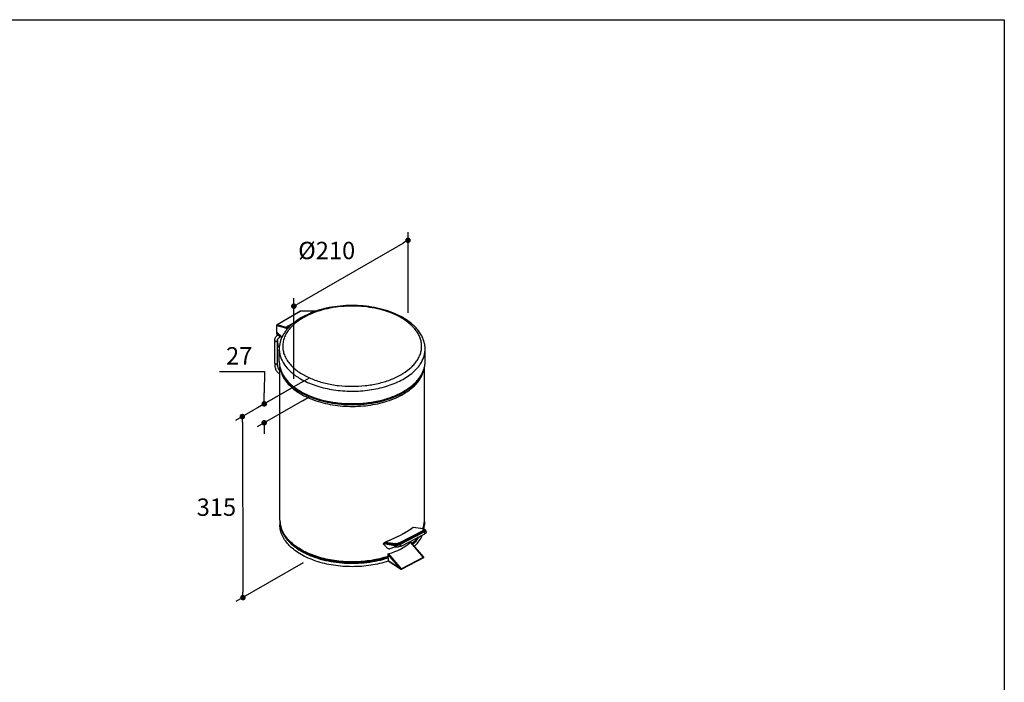
# Model space of a CAD drawing. Units: millimetres. Extents: x 72 to 8980, y -1552 to 626.
# Drawn here: x 7563 to 8980, y -502 to 451 of the extents above; entities that cross this region are included whole.
import ezdxf

# ---------------------------------------------------------------- set-up
doc = ezdxf.new("R2010")
doc.units = ezdxf.units.MM
doc.header["$MEASUREMENT"] = 0
doc.layers.add('Dimensions', color=7, linetype='Continuous')
doc.styles.get("Standard").update_dxf_attribs({"font": 'helr45w_0.ttf'})
doc.dimstyles.get("Standard").update_dxf_attribs({"dimscale": 10, "dimtxt": 2.5, "dimasz": 0.8, "dimexe": 1, "dimexo": 1, "dimgap": 1, "dimtad": 2, "dimtih": 1, "dimtoh": 1, "dimdec": 0, "dimzin": 0, "dimdsep": 46, "dimtxsty": 'Standard', "dimblk": 'DOT', "dimcen": 2, "dimclrd": 1, "dimclre": 1, "dimclrt": 1, "dimadec": 0, "dimazin": 0, "dimtfac": 1, "dimtdec": 0, "dimtofl": 0, "dimtmove": 0, "dimatfit": 3, "dimfxl": 1, "dimtolj": 1, "dimtzin": 0, "dimarcsym": 0})

# ---------------------------------------------------------------- blocks, each defined once
blk = doc.blocks.new('_Dot')
at = {"color": 0, "linetype": 'ByBlock', "lineweight": -2}
blk.add_line((-0.5, 0), (-1, 0), dxfattribs=at)
at = {"color": 0, "linetype": 'ByBlock', "const_width": 0.5}
blk.add_lwpolyline([(-0.25, 0, 1), (0.25, 0, 1)], format="xyb", close=True, dxfattribs=at)
blk = doc.blocks.new('*D7')
at = {"layer": 'Dimensions', "color": 1, "lineweight": -2, "transparency": 16777216}
for p, q in [((7969.9, -69.9), (7873.4, -125.6)), ((7883.4, -127.9), (7884.2, -372.3)), ((7970.8, -330.3), (7874.2, -386.1))]:
    blk.add_line(p, q, dxfattribs=at)
at = {"layer": 'Dimensions', "color": 1, "lineweight": -2, "transparency": 16777216, "xscale": 8, "yscale": 8, "zscale": 8}
for p, rotation in [((7883.3, -119.9), 90.18991311340685), ((7884.2, -380.3), 270.1899131134068)]:
    blk.add_blockref('_Dot', p, dxfattribs=dict(at, rotation=rotation))
at = {"layer": 'Dimensions', "color": 1, "transparency": 16777216, "insert": (7846, -250.2), "char_height": 25, "attachment_point": 5}
blk.add_mtext('\\A1;315', dxfattribs=at)
blk = doc.blocks.new('*D8')
at = {"layer": 'Dimensions', "color": 1, "lineweight": -2, "transparency": 16777216}
for p, q in [((8121.9, 29.4), (8121.9, 145.4)), ((7964.4, 42.9), (8115, 129.8)), ((7957.5, -65.5), (7957.5, 50.5))]:
    blk.add_line(p, q, dxfattribs=at)
at = {"layer": 'Dimensions', "color": 1, "lineweight": -2, "transparency": 16777216, "xscale": 8, "yscale": 8, "zscale": 8}
for p, rotation in [((8121.9, 133.8), 30.00000000000006), ((7957.5, 38.9), 210.0000000000001)]:
    blk.add_blockref('_Dot', p, dxfattribs=dict(at, rotation=rotation))
at = {"layer": 'Dimensions', "color": 1, "transparency": 16777216, "insert": (8004.8, 119.1), "char_height": 25, "attachment_point": 5}
blk.add_mtext('\\A1;%%C210', dxfattribs=at)
blk = doc.blocks.new('*D9')
at = {"layer": 'Dimensions', "color": 1, "lineweight": -2, "transparency": 16777216}
for p, q in [((7850.4, -55), (7915.1, -55)), ((7915.1, -55), (7915, -85.6)), ((7969.9, -69.9), (7904.9, -107.4)), ((7969.8, -97), (7904.8, -134.5)), ((7915, -93.6), (7915, -85.6)), ((7914.8, -136.8), (7914.8, -144.8))]:
    blk.add_line(p, q, dxfattribs=at)
at = {"layer": 'Dimensions', "color": 1, "lineweight": -2, "transparency": 16777216, "xscale": 8, "yscale": 8, "zscale": 8}
for p, rotation in [((7914.9, -101.6), 269.7752020230378), ((7914.8, -128.8), 89.77520202303778)]:
    blk.add_blockref('_Dot', p, dxfattribs=dict(at, rotation=rotation))
at = {"layer": 'Dimensions', "color": 1, "transparency": 16777216, "insert": (7878.8, -32.5), "char_height": 25, "attachment_point": 5}
blk.add_mtext('\\A1;27', dxfattribs=at)

msp = doc.modelspace()

# ---------------------------------------------------------------- linework, layer by layer
for p, q in [((7933.4, 12.6), (7966.2, 31.6)), ((7933.6, 12.7), (7966.4, 31.6)), ((7966.3, 31.6), (7966.2, 31.6)), ((7985.9, 31.8), (7966.4, 31.6)), ((7986.2, 31.9), (7966.7, 31.7)), ((7979, 27.8), (7985.9, 31.8)), ((7986.5, 31.9), (7986.2, 31.9)), ((7986.5, 30.8), (7986.3, 30.7)), ((7988.5, 31.6), (7988, 31.7)), ((7988.6, 31.5), (7988.5, 31.6)), ((7946.1, 8.8), (7958.8, 16.1)), ((7962, 18.5), (7961.9, 18.4)), ((7932.9, 1.7), (7932.9, 11.8)), ((7932.9, 1.2), (7933.3, -3.4)), ((7933, 1.4), (7933, 11.4)), ((7933, 11.4), (7945.5, 7.6)), ((7933, 1.4), (7940.5, -5.4)), ((7940.4, -5.7), (7933.1, 0.9)), ((7933.4, -2.7), (7933.1, 0.9)), ((7933.6, 12.7), (7946.1, 8.8)), ((7947.3, 6.4), (7947.9, 5.9)), ((7950.8, 9.1), (7948.2, 7.6)), ((7948.2, 7.6), (7948.8, 7)), ((7929.9, -43.1), (7929.9, -10.5)), ((7933.4, -3.3), (7933.4, -2.7)), ((7933.9, -10.2), (7934.6, -18.1)), ((7933.9, -43.1), (7933.9, -10.5)), ((7934, -9.9), (7934, -9.6)), ((7934.1, -10.5), (7934, -9.9)), ((7934.7, -18.1), (7934.1, -10.5)), ((7934.4, -2.6), (7935.3, -2.1)), ((7934.5, -2), (7934.6, -2)), ((7936.4, -6.1), (7937.1, -5.7)), ((7934.8, -18.4), (7934.7, -18.1)), ((7934.9, -18.6), (7934.8, -18.4)), ((7934.8, -18.6), (7936.5, -21.1)), ((7935.4, -19.3), (7934.9, -18.6)), ((7936.5, -22.7), (7936.5, -22.8)), ((7936.5, -40.7), (7936.5, -22.7)), ((8146.5, -40.7), (8146.5, -22.7)), ((7935, -50.3), (7933.9, -42.4)), ((7929.9, -43.1), (7929.9, -43.9)), ((7936.6, -53), (7936, -52.2)), ((7937.5, -52.1), (7937.2, -51.9)), ((7937.5, -268.9), (7937.5, -49)), ((8145.5, -268.9), (8145.5, -49)), ((7937.5, -270.9), (7937.5, -275.8)), ((8129.5, -279.4), (8128.8, -279.9)), ((8129.5, -279.5), (8129.4, -279.5)), ((8143.3, -281.6), (8129.5, -279.5)), ((8143.7, -281.6), (8129.6, -279.4)), ((8143.2, -281.4), (8143.2, -281.5)), ((8143.3, -281.5), (8143.3, -281.4)), ((8145.3, -282.2), (8145.2, -282.2)), ((8145.5, -270.9), (8145.5, -275.8)), ((8110, -301), (8142.7, -284.1)), ((8110.2, -302.4), (8144.3, -284.7)), ((8111, -303.5), (8145.2, -285.7)), ((8111.8, -306.2), (8145.9, -288.4)), ((8117.1, -287.4), (8115.7, -288.2)), ((8115.8, -288.1), (8115.7, -288.2)), ((8145.2, -285.7), (8145.9, -288.4)), ((8147.3, -283.5), (8148, -286.3)), ((8086.8, -302.7), (8102.8, -305.2)), ((8086.8, -303.4), (8086.8, -302.7)), ((8090.4, -307.5), (8086.8, -303.4)), ((8087.7, -301.5), (8103.3, -303.9)), ((8091.2, -299.6), (8089, -300.5)), ((8089.4, -300.4), (8103.2, -302.5)), ((8102.3, -307.8), (8095.7, -310)), ((8103.6, -308), (8102.3, -307.8)), ((8103.6, -308), (8102.8, -305.2)), ((8111.8, -306.2), (8111, -303.5)), ((8125.3, -300.9), (8143.9, -322.6)), ((8125.7, -300.8), (8144.1, -322.2)), ((8092.8, -322.1), (8092.9, -322.1)), ((8092.9, -322.1), (8093.1, -322)), ((8093.1, -323), (8093.1, -321.6)), ((8093.2, -323), (8093.1, -323)), ((8093.1, -323.1), (8093.2, -323)), ((8111, -339), (8093.2, -318.2)), ((8093.2, -321), (8093.2, -318.2)), ((8093.2, -323), (8093.2, -327.5)), ((8112.7, -338.8), (8094, -317.1)), ((8143.9, -322.6), (8112.7, -338.8)), ((8144, -323.3), (8112.8, -339.6)), ((8144.2, -322.3), (8144.1, -322.2)), ((8111, -339), (8093.2, -327.5)), ((8093.2, -327.6), (8093.2, -327.5)), ((8111.1, -339.2), (8093.3, -327.8)), ((8093.4, -327.9), (8093.3, -327.9)), ((8111.4, -339.4), (8111.6, -339.5)), ((8111.6, -339.5), (8111.7, -339.5))]:
    msp.add_line(p, q)
for points in [[(7988, 31.7), (7987.5, 31.8), (7987, 31.8), (7986.5, 31.9)], [(7929.9, -43.9), (7930, -45.4), (7930.1, -46.8), (7930.3, -48.2), (7930.6, -49.5), (7930.9, -50.7), (7931.3, -51.9), (7931.8, -52.9), (7932.4, -53.9), (7933, -54.8), (7933.6, -55.7), (7934.4, -56.4), (7935.1, -57.1), (7935.9, -57.6), (7936.3, -57.8)], [(7936, -52.2), (7935.5, -51.4), (7935.1, -50.4), (7934.7, -49.3), (7934.4, -48.1), (7934.1, -46.8), (7934, -45.4), (7933.9, -43.9), (7933.9, -43.1)], [(7937.5, -53.8), (7937.2, -53.6), (7936.6, -53)], [(7936.3, -57.8), (7937, -58.2), (7937.5, -58.4)], [(8128.8, -279.9), (8127.3, -281), (8125.7, -282.1), (8124.1, -283.1), (8122.4, -284.2), (8120.7, -285.3), (8118.9, -286.3), (8117.1, -287.4)], [(8115.7, -288.2), (8113.4, -289.4), (8110.5, -290.9), (8107.5, -292.4), (8104.4, -293.9), (8101.3, -295.3), (8098, -296.8), (8094.7, -298.2), (8091.2, -299.6)], [(8144, -323.3), (8144, -323.3), (8144.1, -323.3), (8144.2, -323.2), (8144.3, -323.1), (8144.3, -323), (8144.4, -322.9), (8144.4, -322.8), (8144.4, -322.6), (8144.3, -322.5), (8144.3, -322.4), (8144.2, -322.3)], [(8111.1, -339.2), (8111.1, -339.2), (8111.3, -339.3), (8111.4, -339.4)], [(8111.7, -339.5), (8111.8, -339.6), (8112, -339.6), (8112.1, -339.6), (8112.3, -339.7), (8112.4, -339.7), (8112.6, -339.7), (8112.7, -339.6), (8112.8, -339.6), (8112.8, -339.6)]]:
    msp.add_lwpolyline(points)
for centre, radius, start, end in [((7966.7, 30.7), 0.996, 114.2543, 119.9878), ((7985.9, 24.6), 7.16, 87.945, 89.9415), ((8032, -94.4), 133.3, 108.8996, 109.9699), ((8032.7, -96.5), 135.5, 108.7461, 108.9021), ((8032.6, -92), 130.1, 108.4986, 109.3221), ((8066.1, -57.8), 92.3, 58.7495, 60.0042), ((8064.3, -64.8), 100.8, 60.0041, 61.1758), ((7933.9, 11.8), 1, 157.1372, 179.9505), ((7933.2, 1.7), 0.369, 180.0486, 191.378), ((7934.1, 11.7), 1.05, 185.2203, 191.7611), ((7933.4, 1.8), 0.574, 220.7757, 227.7623), ((7933.9, 11.8), 0.994, 120.0256, 127.5608), ((7993, -32.4), 59.2, 139.6665, 140.1657), ((7993.9, -33.2), 60.4, 138.3377, 139.6637), ((7937.9, -8.5), 6.85, 120.0132, 122.524), ((7930.8, -6.6), 6.42, 26.8345, 29.4261), ((7936.1, -5.5), 0.672, 300.0099, 311.0964), ((7930.7, -6.6), 6.49, 25.492, 26.8417), ((7983.4, -25.7), 47.5, 151.5214, 151.8381), ((7983.6, -25.8), 47.7, 151.2902, 151.5215), ((7983.8, -25.9), 47.9, 150.998, 151.2902), ((7984.3, -26.2), 48.5, 149.8166, 150.9962), ((7984.9, -26.6), 49.2, 149.3308, 149.8182), ((7985.5, -26.9), 49.9, 148.1924, 149.3293), ((7935.6, -18), 1, 184.8709, 191.5751), ((8543.5, 413.1), 746.2, 215.4156, 215.5694), ((7973.8, -268.9), 36.3, 179.9751, 183.2138), ((7972.2, -268.9), 34.7, 179.9984, 182.466), ((8109.2, -268.9), 36.3, 356.7584, 0.0328), ((8110.8, -268.9), 34.7, 358.3935, 0.001), ((7972.1, -270.9), 34.6, 178.488, 180.0017), ((7972.3, -268.9), 34.8, 182.4675, 185.0992), ((7972.4, -270.9), 35, 180.0212, 188.015), ((7974.3, -268.9), 36.8, 183.2227, 190.7576), ((7972.6, -268.9), 35.1, 185.1009, 187.8506), ((7972.9, -268.8), 35.4, 187.8484, 188.692), ((7972.9, -270.9), 35.4, 188.0061, 188.7318), ((7973.2, -268.8), 35.8, 188.695, 191.1956), ((7975.2, -268.7), 37.7, 190.7254, 191.3937), ((7973.7, -268.7), 36.2, 191.1936, 192.5329), ((8106.7, -267.9), 39, 339.8103, 340.7644), ((8106.5, -268.4), 39, 340.5598, 349.2294), ((8108.5, -268.5), 37, 340.6906, 348.8259), ((8107.7, -270.3), 37.8, 342.6384, 343.0598), ((8108.9, -270.7), 36.6, 343.0331, 351.9558), ((8109.6, -268.7), 35.9, 348.8484, 349.5275), ((8108.5, -268.8), 37, 349.2901, 356.726), ((8110.1, -268.8), 35.4, 349.8925, 353.3207), ((8109.7, -268.8), 35.8, 349.5277, 349.8975), ((8109.8, -275.7), 35.7, 349.9058, 350.2604), ((8110.6, -275.8), 34.9, 350.2171, 359.9932), ((8110.6, -270.9), 34.9, 352.0169, 359.984), ((8145.3, -282.8), 0.609, 81.2335, 94.6824), ((8110.5, -268.9), 35, 353.3254, 355.3588), ((8110.7, -268.9), 34.8, 355.3593, 358.3921), ((8110.8, -270.9), 34.7, 0.0031, 1.86), ((8144.2, -283.3), 1.5, 15.1107, 24.6675), ((8020.7, -221.8), 105.7, 242.3389, 242.607), ((8050.1, -190.6), 137.4, 288.1726, 288.2878), ((8111.5, -337.1), 1.9, 255.4824, 257.2602)]:
    msp.add_arc(centre, radius, start, end)
for centre, major_axis, ratio, start_param, end_param in [((8041.5, -280.3), (103.7, 25.3), 0.318483, 5.095316, 5.10204), ((8041.5, -229.6), (95, -57.6), 0.73324, 5.660629, 6.067271)]:
    msp.add_ellipse(centre, major_axis=major_axis, ratio=ratio, start_param=start_param, end_param=end_param)
for points, knots in [([(7989.6, 30.7), (7983.4, 28.5), (7974.6, 24.7), (7964.1, 18.1), (7957.5, 12.9), (7951.8, 7.2), (7947.3, 1.2), (7944, -5.1), (7942, -11.6), (7941.3, -18.3), (7941.9, -24.9), (7943.7, -31.4), (7946.9, -37.7), (7951.2, -43.8), (7958.8, -51.7), (7965.8, -56.6), (7970.8, -59.5)], [0, 0, 0, 0, 0.155513, 0.227333, 0.294871, 0.358173, 0.417531, 0.473522, 0.527015, 0.57914, 0.631188, 0.684458, 0.740105, 0.799035, 0.86185, 1, 1, 1, 1]), ([(7986.3, 30.7), (7981.9, 29.1), (7973.5, 25.6), (7965.6, 21), (7962, 18.5)], [0, 0, 0, 0, 0.516054, 1, 1, 1, 1]), ([(7966.4, 31.6), (7966.4, 31.6), (7966.5, 31.7), (7966.6, 31.7), (7966.7, 31.7)], [0, 0, 0, 0, 0.264199, 1, 1, 1, 1]), ([(7985.9, 31.8), (7985.9, 31.8), (7986, 31.9), (7986.1, 31.9), (7986.2, 31.9)], [0, 0, 0, 0, 0.263378, 1, 1, 1, 1]), ([(7987, 31.7), (7986.9, 31.7), (7986.6, 31.8), (7986.4, 31.8), (7986.1, 31.8)], [0, 0, 0, 0, 0.253907, 1, 1, 1, 1]), ([(7988.2, 31.4), (7988.1, 31.5), (7987.7, 31.6), (7987.3, 31.7), (7987, 31.7)], [0, 0, 0, 0, 0.255297, 1, 1, 1, 1]), ([(8112.9, 23.4), (8108.7, 25.8), (8099.7, 29.9), (8085.2, 34.7), (8069.6, 38), (8053.3, 39.9), (8036.7, 40.2), (8020.3, 39), (8004.4, 36.3), (7994.1, 33.5), (7989.2, 31.8)], [0, 0, 0, 0, 0.113541, 0.233843, 0.35953, 0.488787, 0.619573, 0.749743, 0.877194, 1, 1, 1, 1]), ([(8112.2, 22.2), (8108.2, 24.5), (8099.5, 28.7), (8085.5, 33.5), (8070.3, 36.9), (8054.4, 38.9), (8038.1, 39.3), (8021.9, 38.2), (8006.3, 35.7), (7996.2, 32.9), (7991.3, 31.3)], [0, 0, 0, 0, 0.111704, 0.231113, 0.356616, 0.486209, 0.617656, 0.748618, 0.876785, 1, 1, 1, 1]), ([(7961.9, 18.4), (7961.2, 17.9), (7958.4, 15.9), (7955.7, 13.7), (7953.7, 12)], [0, 0, 0, 0, 0.255881, 1, 1, 1, 1]), ([(7970.8, -59.5), (7975.6, -62.2), (7986.1, -67.1), (8003.2, -72.4), (8021.7, -75.6), (8040.9, -76.7), (8060.1, -75.7), (8078.7, -72.6), (8095.9, -67.5), (8111.1, -60.6), (8121.9, -53.3), (8129, -46.8), (8133.3, -41.7), (8136.8, -36.5), (8139.3, -31), (8141, -25.4), (8141.6, -19.7), (8141.3, -14.1), (8140.1, -8.4), (8137.9, -2.9), (8134.7, 2.5), (8130.7, 7.6), (8124.1, 14.3), (8118.2, 18.6), (8113.9, 21.2)], [0, 0, 0, 0, 0.066521, 0.138263, 0.21378, 0.291294, 0.36887, 0.44457, 0.516603, 0.583491, 0.644263, 0.672292, 0.698794, 0.723906, 0.747852, 0.770932, 0.793517, 0.81602, 0.838863, 0.862436, 0.88707, 0.913018, 0.940447, 1, 1, 1, 1]), ([(8146.5, -22.7), (8146.5, -20.6), (8146.1, -16.2), (8144.5, -9.8), (8141.8, -3.6), (8138.1, 2.4), (8133.5, 8), (8126, 15.2), (8119.4, 19.7), (8114.7, 22.4)], [0, 0, 0, 0, 0.112103, 0.225587, 0.34188, 0.462181, 0.587542, 0.71873, 1, 1, 1, 1]), ([(7932.9, 11.8), (7932.9, 11.7), (7932.9, 11.6), (7933, 11.5), (7933, 11.4)], [0, 0, 0, 0, 0.232494, 1, 1, 1, 1]), ([(7933, 1.4), (7933, 1.4), (7932.9, 1.5), (7932.9, 1.6), (7932.9, 1.6)], [0, 0, 0, 0, 0.264486, 1, 1, 1, 1]), ([(7933.1, 0.9), (7933.1, 0.9), (7933, 1), (7932.9, 1.1), (7932.9, 1.2)], [0, 0, 0, 0, 0.27688, 1, 1, 1, 1]), ([(7933.6, 12.7), (7933.6, 12.6), (7933.4, 12.5), (7933.2, 12.3), (7933.1, 12.2)], [0, 0, 0, 0, 0.241864, 1, 1, 1, 1]), ([(7933.4, 12.6), (7933.4, 12.6), (7933.5, 12.7), (7933.6, 12.7), (7933.6, 12.7)], [0, 0, 0, 0, 0.734084, 1, 1, 1, 1]), ([(7947.6, 5.5), (7947.1, 5), (7945.6, 3.1), (7944.1, 1), (7943.1, -0.6)], [0, 0, 0, 0, 0.254304, 1, 1, 1, 1]), ([(7946.1, 8.8), (7945.9, 8.7), (7945.5, 8.3), (7945.4, 7.8), (7945.5, 7.6)], [0, 0, 0, 0, 0.49201, 1, 1, 1, 1]), ([(7945.5, 7.6), (7945.6, 7.5), (7946.3, 7.3), (7946.9, 6.8), (7947.3, 6.4)], [0, 0, 0, 0, 0.22031, 1, 1, 1, 1]), ([(7946.1, 8.8), (7946.2, 8.7), (7947, 8.5), (7947.7, 8), (7948.2, 7.6)], [0, 0, 0, 0, 0.221512, 1, 1, 1, 1]), ([(7948.2, 7.6), (7948.1, 7.5), (7947.6, 7.3), (7947.3, 6.8), (7947.3, 6.4)], [0, 0, 0, 0, 0.254893, 1, 1, 1, 1]), ([(7953.7, 12), (7953.3, 11.6), (7951.6, 10), (7950, 8.3), (7948.8, 7)], [0, 0, 0, 0, 0.254128, 1, 1, 1, 1]), ([(7929.9, -10.5), (7929.9, -9.7), (7930.1, -8.2), (7931, -6.1), (7932.4, -4.2), (7933.5, -3.2), (7934.2, -2.8)], [0, 0, 0, 0, 0.241681, 0.498065, 0.755574, 1, 1, 1, 1]), ([(7929.9, -10.5), (7929.9, -10.6), (7930, -11), (7930.3, -11.2), (7930.5, -11.3)], [0, 0, 0, 0, 0.449484, 1, 1, 1, 1]), ([(7930.5, -11.3), (7930.8, -11.5), (7931.5, -11.7), (7932.5, -11.6), (7933.1, -11.4), (7933.5, -11.1), (7933.8, -10.8), (7933.9, -10.6), (7933.9, -10.5)], [0, 0, 0, 0, 0.269945, 0.561335, 0.695483, 0.813183, 0.912874, 1, 1, 1, 1]), ([(7933.9, -10.5), (7933.9, -10.2), (7934, -9.4), (7934.4, -8.4), (7935, -7.3), (7935.6, -6.8), (7935.9, -6.5)], [0, 0, 0, 0, 0.212067, 0.473269, 0.747185, 1, 1, 1, 1]), ([(7934.3, -2.7), (7934.3, -2.7), (7934.3, -2.5), (7934.3, -2.3), (7934.4, -2.2)], [0, 0, 0, 0, 0.281733, 1, 1, 1, 1]), ([(7934.4, -2.2), (7934.4, -2.2), (7934.4, -2.1), (7934.5, -2.1), (7934.5, -2)], [0, 0, 0, 0, 0.273376, 1, 1, 1, 1]), ([(7934.4, -2.6), (7934.6, -2.5), (7934.9, -2.5), (7935.3, -2.6), (7935.4, -2.7)], [0, 0, 0, 0, 0.449488, 1, 1, 1, 1]), ([(7934.6, -2), (7934.6, -1.9), (7934.8, -1.9), (7935, -1.9), (7935.2, -2), (7935.3, -2.1), (7935.4, -2.2)], [0, 0, 0, 0, 0.193801, 0.413445, 0.679587, 1, 1, 1, 1]), ([(7935.4, -2.2), (7935.5, -2.2), (7935.6, -2.3), (7935.7, -2.4), (7935.8, -2.5)], [0, 0, 0, 0, 0.233995, 1, 1, 1, 1]), ([(7935.4, -2.7), (7935.7, -2.9), (7936.3, -3.5), (7936.6, -4.1), (7936.7, -4.5)], [0, 0, 0, 0, 0.481517, 1, 1, 1, 1]), ([(7935.8, -2.5), (7935.8, -2.6), (7936, -2.9), (7936.2, -3.2), (7936.4, -3.4)], [0, 0, 0, 0, 0.232358, 1, 1, 1, 1]), ([(7935.9, -6.5), (7935.9, -6.5), (7936.1, -6.3), (7936.3, -6.2), (7936.4, -6.1)], [0, 0, 0, 0, 0.274671, 1, 1, 1, 1]), ([(7936.8, -6.4), (7936.7, -6.5), (7936.4, -6.5), (7936.2, -6.4), (7936.1, -6.3)], [0, 0, 0, 0, 0.427538, 1, 1, 1, 1]), ([(7941.5, -3.3), (7939.9, -6.3), (7937.4, -12.7), (7936.5, -19.4), (7936.5, -22.8)], [0, 0, 0, 0, 0.507356, 1, 1, 1, 1]), ([(7936.8, -5.5), (7936.8, -5.6), (7936.7, -5.7), (7936.6, -5.9), (7936.5, -6)], [0, 0, 0, 0, 0.274001, 1, 1, 1, 1]), ([(7936.6, -3.8), (7936.7, -4.1), (7936.9, -4.6), (7937, -5.2), (7937.1, -5.4)], [0, 0, 0, 0, 0.531768, 1, 1, 1, 1]), ([(7936.7, -4.5), (7936.8, -4.6), (7936.8, -4.9), (7936.9, -5.3), (7936.8, -5.5)], [0, 0, 0, 0, 0.275504, 1, 1, 1, 1]), ([(7937.1, -5.4), (7937.1, -5.6), (7937.1, -5.8), (7937.1, -6.1), (7936.9, -6.4), (7936.8, -6.4)], [0, 0, 0, 0, 0.328332, 0.602137, 1, 1, 1, 1]), ([(7934.6, -18.1), (7934.6, -18.2), (7934.6, -18.3), (7934.7, -18.4), (7934.8, -18.4)], [0, 0, 0, 0, 0.237037, 1, 1, 1, 1]), ([(7934.8, -18.6), (7934.8, -18.6), (7934.7, -18.6), (7934.8, -18.5), (7934.8, -18.4)], [0, 0, 0, 0, 0.209023, 1, 1, 1, 1]), ([(7936.5, -22.8), (7936.5, -24.6), (7936.8, -28.4), (7938.6, -35.9), (7941.3, -41.2), (7943.5, -44.5)], [0, 0, 0, 0, 0.240807, 0.485607, 1, 1, 1, 1]), ([(8139.5, -44.5), (8141.7, -41.2), (8144.4, -35.9), (8146.2, -28.3), (8146.5, -24.6), (8146.5, -22.7)], [0, 0, 0, 0, 0.514385, 0.759182, 1, 1, 1, 1]), ([(7936.5, -40.7), (7936.5, -42.7), (7936.8, -46.8), (7938.4, -52.8), (7941, -58.7), (7944.5, -64.4), (7949, -69.8), (7956.3, -76.8), (7967.6, -84.6), (7983.6, -92.1), (8001.6, -97.6), (8021.2, -101), (8041.5, -102.1), (8061.8, -101), (8081.4, -97.6), (8099.4, -92.1), (8115.4, -84.6), (8126.7, -76.8), (8134, -69.8), (8138.5, -64.4), (8142, -58.7), (8144.6, -52.8), (8146.1, -46.8), (8146.5, -42.7), (8146.5, -40.7)], [0, 0, 0, 0, 0.022847, 0.046096, 0.070106, 0.095189, 0.121578, 0.149433, 0.209734, 0.276087, 0.347599, 0.422829, 0.5, 0.577172, 0.652402, 0.723913, 0.790267, 0.850568, 0.878422, 0.904811, 0.929894, 0.953904, 0.977153, 1, 1, 1, 1]), ([(7936.5, -40.7), (7936.5, -42.7), (7936.8, -46.7), (7938.4, -52.6), (7940.9, -58.4), (7944.4, -64.1), (7948.9, -69.5), (7956.2, -76.4), (7967.5, -84.2), (7983.4, -91.7), (8001.5, -97.2), (8021.1, -100.5), (8041.5, -101.7), (8061.8, -100.5), (8081.4, -97.2), (8099.5, -91.7), (8115.5, -84.2), (8126.8, -76.4), (8134.1, -69.5), (8138.6, -64.1), (8142.1, -58.4), (8144.6, -52.6), (8146.1, -46.7), (8146.5, -42.7), (8146.5, -40.7)], [0, 0, 0, 0, 0.022535, 0.045495, 0.069267, 0.094169, 0.120441, 0.148236, 0.208569, 0.275105, 0.346897, 0.422465, 0.5, 0.577535, 0.653103, 0.724895, 0.791431, 0.851764, 0.879559, 0.905831, 0.930733, 0.954505, 0.977465, 1, 1, 1, 1]), ([(7929.9, -43.1), (7929.9, -43.3), (7930, -43.6), (7930.3, -43.9), (7930.5, -44)], [0, 0, 0, 0, 0.449484, 1, 1, 1, 1]), ([(7930.5, -44), (7930.8, -44.1), (7931.5, -44.3), (7932.5, -44.3), (7933.1, -44.1), (7933.5, -43.8), (7933.8, -43.5), (7933.9, -43.3), (7933.9, -43.1)], [0, 0, 0, 0, 0.26991, 0.561277, 0.69543, 0.81315, 0.912866, 1, 1, 1, 1]), ([(7938, -50.9), (7938.4, -53.7), (7940.1, -59.5), (7944.7, -67.7), (7951.2, -75.3), (7959.4, -82.4), (7969.3, -88.7), (7980.5, -94.1), (7993, -98.5), (8011.1, -103.1), (8035.1, -105.9), (8059.3, -104.8), (8078.2, -101.6), (8091.5, -98.1), (8103.8, -93.5), (8111.5, -89.7), (8115, -87.6)], [0, 0, 0, 0, 0.04316, 0.088869, 0.138167, 0.191638, 0.249443, 0.311402, 0.377071, 0.445802, 0.589055, 0.734009, 0.804796, 0.873217, 0.938495, 1, 1, 1, 1]), ([(7943.5, -44.5), (7946.3, -48.7), (7953.5, -56.6), (7962.4, -62.8), (7967.2, -65.6)], [0, 0, 0, 0, 0.470295, 1, 1, 1, 1]), ([(7967.2, -65.6), (7973.8, -69.3), (7988.3, -75.7), (8011.9, -81.5), (8037.4, -83.9), (8063.1, -82.7), (8083.8, -78.6), (8099.1, -73.6), (8109.5, -69.1), (8118.9, -63.9), (8129.5, -56.4), (8136.2, -49.5), (8139.5, -44.5)], [0, 0, 0, 0, 0.121016, 0.253168, 0.391779, 0.5313, 0.66607, 0.73011, 0.79117, 0.848856, 0.902925, 1, 1, 1, 1]), ([(8115, -87.6), (8119.1, -85.3), (8126.5, -80.3), (8135.7, -71.3), (8141.2, -63), (8143.9, -56), (8144.8, -52.5), (8145, -50.8)], [0, 0, 0, 0, 0.286092, 0.545604, 0.781165, 0.892144, 1, 1, 1, 1]), ([(8141.3, -59.7), (8139.7, -62.9), (8135.4, -69.2), (8126.9, -77.6), (8116.2, -85), (8103.7, -91.4), (8089.5, -96.5), (8074.2, -100.2), (8058.1, -102.5), (8041.5, -103.2), (8024.9, -102.5), (8008.8, -100.2), (7993.4, -96.5), (7979.3, -91.4), (7966.8, -85), (7956.1, -77.6), (7947.6, -69.2), (7943.3, -62.9), (7941.7, -59.7)], [0, 0, 0, 0, 0.047761, 0.099938, 0.156998, 0.21886, 0.285015, 0.35464, 0.426696, 0.5, 0.573305, 0.64536, 0.714986, 0.781141, 0.843002, 0.900062, 0.952239, 1, 1, 1, 1]), ([(7942.2, -60.5), (7943.9, -63.7), (7948.3, -69.9), (7956.9, -78.1), (7967.6, -85.3), (7980.2, -91.5), (7994.2, -96.5), (8009.4, -100.1), (8025.5, -102.3), (8041.9, -103), (8058.3, -102.2), (8074.3, -100), (8089.5, -96.3), (8103.5, -91.3), (8115.9, -85), (8126.6, -77.7), (8135.1, -69.5), (8139.4, -63.3), (8141.1, -60.1)], [0, 0, 0, 0, 0.047844, 0.100205, 0.157472, 0.219507, 0.285771, 0.355433, 0.427457, 0.500678, 0.573869, 0.645804, 0.715322, 0.781395, 0.843206, 0.900231, 0.952357, 1, 1, 1, 1]), ([(8093.3, -327.9), (8085.2, -330.6), (8067.9, -334.6), (8041.3, -336.5), (8014.8, -334.6), (7993.6, -329.6), (7978.2, -323.7), (7968, -318.6), (7959, -312.7), (7951.4, -306.2), (7945.3, -299.1), (7940.8, -291.6), (7938.1, -283.8), (7937.5, -278.5), (7937.5, -275.8)], [0, 0, 0, 0, 0.140388, 0.287279, 0.434134, 0.574412, 0.64035, 0.702701, 0.761108, 0.815436, 0.865827, 0.91276, 0.957086, 1, 1, 1, 1]), ([(7937.9, -276.2), (7938.2, -278.1), (7939.1, -281.9), (7942.1, -289.4), (7948.3, -298.3), (7958.7, -307.8), (7967, -313), (7971.6, -315.4)], [0, 0, 0, 0, 0.106469, 0.216281, 0.450713, 0.71119, 1, 1, 1, 1]), ([(7938.2, -276.2), (7938.7, -278.7), (7940.4, -283.9), (7944.3, -291.2), (7949.8, -298.2), (7956.6, -304.6), (7964.6, -310.4), (7977.2, -317.5), (7995.3, -324.3), (8019, -329.2), (8044.1, -330.6), (8069, -328.4), (8085.1, -324.6), (8092.8, -322.1)], [0, 0, 0, 0, 0.044737, 0.091427, 0.140829, 0.193456, 0.249568, 0.309182, 0.437889, 0.576485, 0.720088, 0.863099, 1, 1, 1, 1]), ([(8092.9, -321.1), (8085.3, -323.6), (8069.2, -327.4), (8044.3, -329.5), (8019.2, -328.1), (7995.4, -323.4), (7977.3, -316.6), (7964.8, -309.7), (7956.8, -304), (7950, -297.7), (7944.5, -291), (7940.6, -284), (7938.9, -279), (7938.3, -276.5)], [0, 0, 0, 0, 0.13752, 0.281277, 0.42567, 0.565013, 0.69426, 0.753972, 0.809994, 0.862276, 0.911009, 0.95666, 1, 1, 1, 1]), ([(8129.4, -279.5), (8128.4, -280.3), (8124, -283.4), (8119.4, -286.1), (8115.8, -288.1)], [0, 0, 0, 0, 0.233009, 1, 1, 1, 1]), ([(8129.5, -279.4), (8129.5, -279.4), (8129.5, -279.4), (8129.5, -279.5), (8129.5, -279.5)], [0, 0, 0, 0, 0.191734, 1, 1, 1, 1]), ([(8142.7, -284.1), (8143.1, -283.8), (8143.7, -283.5), (8144.2, -283), (8144.4, -282.8), (8144.4, -282.6)], [0, 0, 0, 0, 0.5983, 0.824165, 1, 1, 1, 1]), ([(8143.6, -281.7), (8143.6, -281.7), (8143.5, -281.7), (8143.4, -281.7), (8143.3, -281.6)], [0, 0, 0, 0, 0.238895, 1, 1, 1, 1]), ([(8143.3, -281.6), (8143.4, -281.6), (8143.5, -281.6), (8143.6, -281.6), (8143.7, -281.6)], [0, 0, 0, 0, 0.259107, 1, 1, 1, 1]), ([(8144.4, -282.6), (8144.4, -282.5), (8144.5, -282.3), (8144.3, -282), (8144, -281.8), (8143.8, -281.7), (8143.6, -281.7)], [0, 0, 0, 0, 0.220401, 0.426651, 0.676034, 1, 1, 1, 1]), ([(8143.6, -285.1), (8143.9, -284.9), (8144.4, -284.6), (8144.9, -284.2), (8145.4, -283.8), (8145.8, -283.3), (8145.7, -282.9)], [0, 0, 0, 0, 0.35795, 0.511461, 0.645902, 1, 1, 1, 1]), ([(8144.3, -284.7), (8144.7, -284.5), (8145.3, -284.2), (8145.8, -283.6), (8146, -283.4), (8146, -283.3)], [0, 0, 0, 0, 0.5983, 0.824165, 1, 1, 1, 1]), ([(8144.4, -281.7), (8144.6, -281.8), (8145, -282), (8145.2, -282.2), (8145.3, -282.3)], [0, 0, 0, 0, 0.747725, 1, 1, 1, 1]), ([(8145.3, -282.3), (8145.4, -282.4), (8145.5, -282.5), (8145.6, -282.6), (8145.6, -282.7)], [0, 0, 0, 0, 0.74349, 1, 1, 1, 1]), ([(8146, -283.3), (8146.1, -283.2), (8146.1, -283), (8146, -282.7), (8145.7, -282.5), (8145.5, -282.4), (8145.4, -282.4)], [0, 0, 0, 0, 0.227707, 0.438212, 0.684682, 1, 1, 1, 1]), ([(8146, -282.3), (8146.3, -282.4), (8146.7, -282.6), (8147.1, -283.1), (8147.2, -283.4), (8147.3, -283.5)], [0, 0, 0, 0, 0.48626, 0.735449, 1, 1, 1, 1]), ([(8115.7, -288.2), (8111.6, -290.4), (8103, -294.8), (8094, -298.5), (8089.4, -300.4)], [0, 0, 0, 0, 0.480009, 1, 1, 1, 1]), ([(8136.4, -293.4), (8135.8, -294.2), (8133, -297.6), (8129.9, -300.6), (8127.4, -302.7)], [0, 0, 0, 0, 0.240644, 1, 1, 1, 1]), ([(8127.8, -303.1), (8128.7, -302.4), (8132, -299.3), (8135.1, -295.8), (8137.1, -293.1)], [0, 0, 0, 0, 0.259381, 1, 1, 1, 1]), ([(8128.4, -303.9), (8129.4, -303), (8133.3, -299.4), (8136.6, -295.4), (8138.8, -292.2)], [0, 0, 0, 0, 0.262186, 1, 1, 1, 1]), ([(8142.4, -290.3), (8141.2, -293.3), (8137.8, -299.1), (8133.3, -304.2), (8130.8, -306.6)], [0, 0, 0, 0, 0.479935, 1, 1, 1, 1]), ([(8142.7, -284.1), (8142.9, -284.1), (8143.3, -284.4), (8143.5, -284.8), (8143.6, -285.1)], [0, 0, 0, 0, 0.444676, 1, 1, 1, 1]), ([(8144.3, -284.7), (8144.5, -284.7), (8144.9, -285), (8145.1, -285.4), (8145.2, -285.7)], [0, 0, 0, 0, 0.444676, 1, 1, 1, 1]), ([(8145.2, -285.7), (8145.5, -285.5), (8146, -285.3), (8146.5, -284.9), (8147, -284.4), (8147.4, -283.9), (8147.3, -283.5)], [0, 0, 0, 0, 0.35795, 0.511461, 0.645902, 1, 1, 1, 1]), ([(8148, -286.3), (8148.1, -286.7), (8147.7, -287.2), (8147.3, -287.6), (8146.7, -288), (8146.3, -288.3), (8145.9, -288.4)], [0, 0, 0, 0, 0.354098, 0.488539, 0.64205, 1, 1, 1, 1]), ([(8086.8, -302.7), (8086.8, -302.6), (8086.9, -302.1), (8087.3, -301.6), (8087.7, -301.5)], [0, 0, 0, 0, 0.232147, 1, 1, 1, 1]), ([(8088.4, -301.1), (8088.4, -301), (8088.5, -300.7), (8088.8, -300.5), (8089, -300.5)], [0, 0, 0, 0, 0.254338, 1, 1, 1, 1]), ([(8090.4, -307.5), (8090.9, -308), (8091.7, -308.8), (8093.1, -309.7), (8094.5, -310.1), (8095.4, -310.1), (8095.7, -310)], [0, 0, 0, 0, 0.305363, 0.574303, 0.803168, 1, 1, 1, 1]), ([(8103.2, -302.5), (8103, -302.6), (8102.7, -303), (8102.6, -303.6), (8102.7, -303.8)], [0, 0, 0, 0, 0.480673, 1, 1, 1, 1]), ([(8102.7, -303.8), (8103.3, -303.9), (8104.6, -303.9), (8106.7, -303.6), (8108.9, -303), (8110.3, -302.4), (8110.9, -302.1)], [0, 0, 0, 0, 0.208701, 0.468376, 0.744728, 1, 1, 1, 1]), ([(8102.8, -305.2), (8103.4, -305.3), (8104.7, -305.3), (8106.8, -305), (8109, -304.4), (8110.4, -303.8), (8111, -303.5)], [0, 0, 0, 0, 0.208701, 0.468376, 0.744728, 1, 1, 1, 1]), ([(8103.3, -303.9), (8103.1, -304), (8102.8, -304.4), (8102.8, -305), (8102.8, -305.2)], [0, 0, 0, 0, 0.480673, 1, 1, 1, 1]), ([(8103.2, -302.5), (8103.7, -302.6), (8104.8, -302.6), (8106.5, -302.3), (8108.3, -301.8), (8109.5, -301.3), (8110, -301)], [0, 0, 0, 0, 0.208691, 0.468376, 0.744739, 1, 1, 1, 1]), ([(8103.3, -303.9), (8103.8, -304), (8104.9, -304), (8106.7, -303.7), (8108.5, -303.2), (8109.6, -302.7), (8110.2, -302.4)], [0, 0, 0, 0, 0.208691, 0.468376, 0.744739, 1, 1, 1, 1]), ([(8111.8, -306.2), (8111.1, -306.5), (8109.7, -307.1), (8107.6, -307.7), (8105.5, -308), (8104.2, -308), (8103.6, -308)], [0, 0, 0, 0, 0.255272, 0.531624, 0.791299, 1, 1, 1, 1]), ([(8110, -301), (8110.2, -301.1), (8110.6, -301.4), (8110.8, -301.8), (8110.9, -302.1)], [0, 0, 0, 0, 0.444676, 1, 1, 1, 1]), ([(8110.2, -302.4), (8110.4, -302.5), (8110.7, -302.8), (8111, -303.2), (8111, -303.5)], [0, 0, 0, 0, 0.444676, 1, 1, 1, 1]), ([(8125.3, -300.9), (8125.3, -300.8), (8125.4, -300.8), (8125.5, -300.7), (8125.7, -300.7), (8125.7, -300.8), (8125.7, -300.8)], [0, 0, 0, 0, 0.315411, 0.574462, 0.78956, 1, 1, 1, 1]), ([(7972, -315.6), (7976.2, -317.8), (7985.1, -321.7), (7999.4, -326.1), (8014.6, -329.2), (8030.5, -330.9), (8046.7, -331.1), (8062.7, -330), (8078.3, -327.4), (8088.3, -324.7), (8093.1, -323.1)], [0, 0, 0, 0, 0.11356, 0.234045, 0.359888, 0.489219, 0.619988, 0.750077, 0.877394, 1, 1, 1, 1]), ([(8093.2, -321), (8093.2, -321.1), (8093.2, -321.3), (8093.1, -321.5), (8093.1, -321.6)], [0, 0, 0, 0, 0.270204, 1, 1, 1, 1]), ([(8093.2, -318.2), (8093.2, -318), (8093.4, -317.5), (8093.8, -317.2), (8094, -317.1)], [0, 0, 0, 0, 0.485752, 1, 1, 1, 1]), ([(8144.1, -322.2), (8144.1, -322.2), (8144.2, -322.3), (8144.2, -322.4), (8144.1, -322.5), (8144, -322.6), (8143.9, -322.6)], [0, 0, 0, 0, 0.192818, 0.383932, 0.635379, 1, 1, 1, 1]), ([(8143.9, -322.6), (8144, -322.7), (8144.1, -322.9), (8144.1, -323.2), (8144.1, -323.3)], [0, 0, 0, 0, 0.559793, 1, 1, 1, 1]), ([(8111, -339), (8111, -339), (8111, -339.1), (8111, -339.2), (8111.1, -339.2)], [0, 0, 0, 0, 0.28737, 1, 1, 1, 1]), ([(8112.2, -339), (8112, -339), (8111.7, -339.1), (8111.3, -339), (8111, -339)], [0, 0, 0, 0, 0.28478, 1, 1, 1, 1]), ([(8112.7, -338.8), (8112.7, -338.9), (8112.5, -338.9), (8112.3, -339), (8112.2, -339)], [0, 0, 0, 0, 0.231621, 1, 1, 1, 1]), ([(8112.8, -339.6), (8112.9, -339.6), (8112.9, -339.5), (8112.9, -339.3), (8112.9, -339.1), (8112.8, -338.9), (8112.7, -338.8)], [0, 0, 0, 0, 0.175863, 0.348083, 0.554247, 1, 1, 1, 1])]:
    msp.add_open_spline(points, degree=3, knots=knots)
for points in [[(7966.7, 31.7), (7966.5, 31.7), (7966.4, 31.7), (7966.3, 31.6)], [(7966.4, 31.6), (7966.4, 31.6), (7966.3, 31.6), (7966.3, 31.6)], [(7932.9, 1.2), (7932.9, 1.2), (7932.9, 1.3), (7932.9, 1.4)], [(7933, 12.1), (7933, 12.3), (7933.1, 12.4), (7933.3, 12.5)], [(7933.1, 12.2), (7933, 12), (7933, 11.8), (7933, 11.6)], [(7934.8, -18.6), (7934.7, -18.5), (7934.6, -18.4), (7934.6, -18.2)], [(8129.6, -279.4), (8129.6, -279.4), (8129.5, -279.4), (8129.5, -279.4)], [(8143.7, -281.6), (8143.8, -281.6), (8144, -281.6), (8144.1, -281.6)], [(8144.1, -281.6), (8144.2, -281.7), (8144.3, -281.7), (8144.4, -281.7)], [(8145.3, -282.2), (8145.5, -282.2), (8145.6, -282.2), (8145.7, -282.3)], [(8145.7, -282.3), (8145.8, -282.3), (8145.9, -282.3), (8146, -282.3)], [(8115.8, -288.1), (8115.7, -288.1), (8115.7, -288.1), (8115.7, -288.2)], [(8088.4, -301.6), (8088.3, -301.4), (8088.3, -301.2), (8088.4, -301.1)], [(8089, -300.5), (8089.1, -300.4), (8089.2, -300.4), (8089.4, -300.4)], [(8144.1, -323.3), (8144.1, -323.3), (8144.1, -323.3), (8144, -323.3)], [(8093.3, -327.8), (8093.2, -327.7), (8093.2, -327.7), (8093.2, -327.6)]]:
    msp.add_open_spline(points, degree=3)
at = {"layer": 'Dimensions', "color": 1}
for p, q in [((7969.9, -69.9), (7979.9, -64.1)), ((7969.8, -97), (7980.9, -90.6))]:
    msp.add_line(p, q, dxfattribs=at)
at = {"layer": 'Dimensions'}
msp.add_lwpolyline([(8980.5, 451.1), (8980.5, -1552.3), (6145, -1552.3), (6145, 451.1)], close=True, dxfattribs=at)

# ---------------------------------------------------------------- dimensions: what is measured, and where the dimension line sits
for base, p1, p2, angle, text, picture, middle in [((8121.9, 133.8), (7957.5, -77.1), (8121.9, 17.8), 30, '%%C210', '*D8', (8027.6, 79.4)), ((7884.2, -380.3), (7979.9, -64.1), (7980.8, -324.6), 270.1899, '315', '*D7', (7883.8, -250.1))]:
    dim = msp.add_linear_dim(base=base, p1=p1, p2=p2, angle=angle, text=text, dimstyle='Standard', dxfattribs=at)
    dim.commit()
    dim.dimension.update_dxf_attribs({"geometry": picture, "text_midpoint": middle, "dimtype": 161})
dim = msp.add_linear_dim(base=(7914.8, -128.8), p1=(7979.9, -64.1), p2=(7979.8, -91.2), angle=269.7752, dimstyle='Standard', override={"dimtmove": 1}, dxfattribs=at)
dim.commit()
dim.dimension.update_dxf_attribs({"geometry": '*D9', "text_midpoint": (7891.1, -55), "dimtype": 161})

doc.saveas('drawing.dxf')
